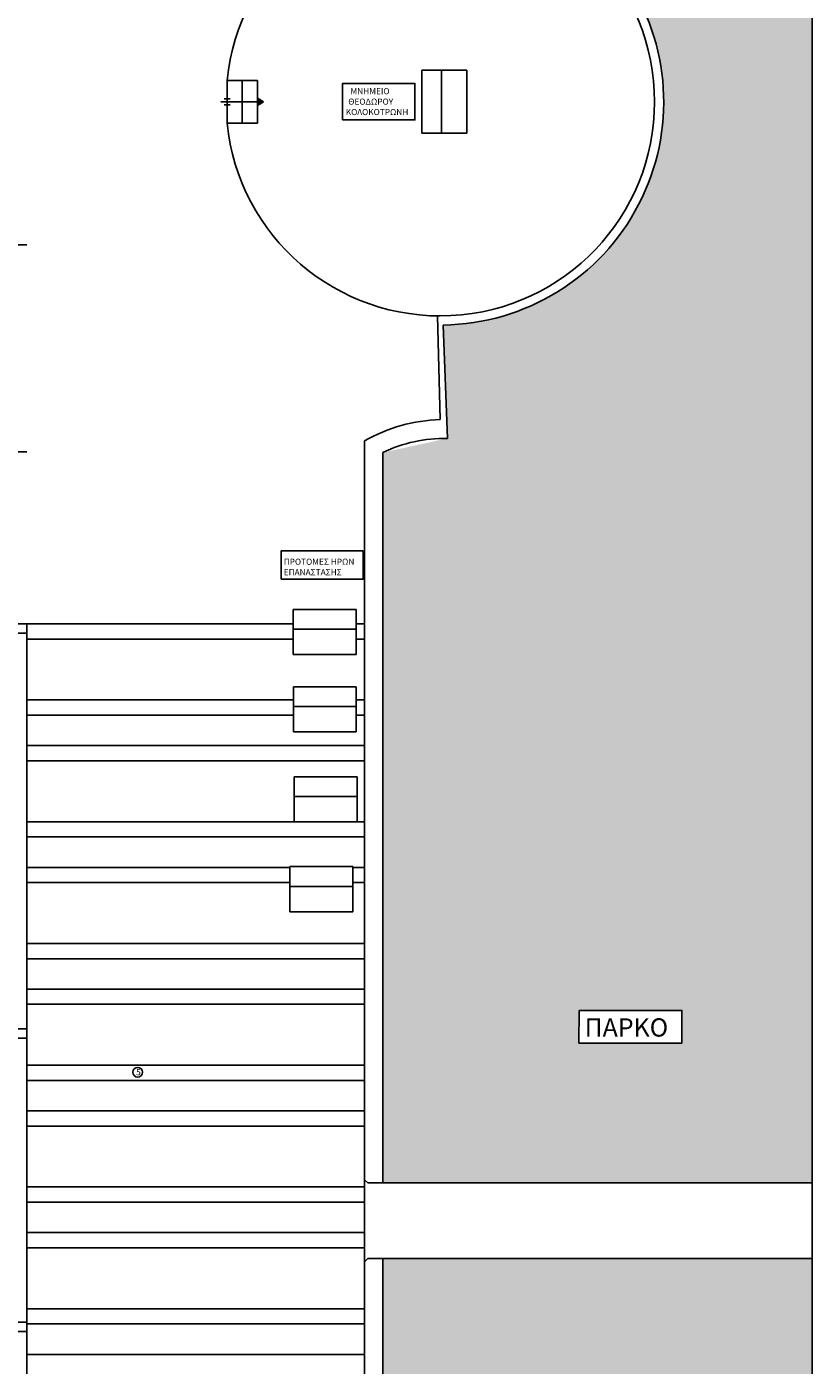
# Model space of a CAD drawing. Units: inches. Extents: x -55 to 217, y -17 to 134.
# Drawn here: x 154 to 180, y 55 to 99 of the extents above; entities that cross this region are included whole.
import ezdxf

# ---------------------------------------------------------------- set-up
doc = ezdxf.new("R2010")
doc.units = ezdxf.units.IN
doc.header["$LTSCALE"] = 0.07200000000000001
doc.header["$MEASUREMENT"] = 0
doc.styles.get("Standard").update_dxf_attribs({"font": 'ugtxt.shx'})
pattern_1 = [(90, (0.32768022197443, 0.1644127302749711), (-0.3535533905, 0.3535533905), [0.09375, -0.6133567815]), (45, (0.32768022197443, 0.1644127302749711), (-0.3535533905932737, 0.3535533905932738), [0.09375, -0.40625]), (135, (0.32768022197443, 0.1644127302749711), (-0.3535533905932738, -0.3535533905932737), [0.09375, -0.40625])]

msp = doc.modelspace()

# ---------------------------------------------------------------- hatches: boundary and pattern name
h = msp.add_hatch()
h.set_pattern_fill('GRASS', color=256, scale=0.5, style=0)
h.set_pattern_definition(pattern_1)
edge = h.paths.add_edge_path()
edge.add_line((180.2062163421606, 118.0868244510474), (167.9497995310458, 109.3610618681193))
edge.add_line((167.9497995310458, 109.3610618681193), (167.1764422427576, 103.9964699891388))
edge.add_arc((167.995909219234, 96.70772309118615), 7.334668190719308, -32.40469080086041, 96.4147730451399, ccw=False)
edge.add_arc((167.995909219234, 96.70772309118622), 7.334668190719361, 270.70888409599826, 327.5953091991391, ccw=False)
edge.add_line((168.0866540703258, 89.37361627167843), (168.232257718587, 85.64932112371284))
edge.add_line((168.232257718587, 85.64932112371284), (166.106055873432, 85.18214742703091))
edge.add_line((166.106055873432, 85.18214742703091), (166.106055873432, 61.19213772780844))
edge.add_line((166.106055873432, 61.19213772780844), (180.2062163421606, 61.19213772780844))
edge.add_line((180.2062163421606, 61.19213772780844), (180.2062163421606, 118.0868244510474))
h.paths.add_polyline_path([(172.5507407491007, 66.85465650937078), (175.9289785516644, 66.85465650937078), (175.9289785516644, 65.78101850631975), (172.546087383274, 65.78101850631975)], flags=16)
h = msp.add_hatch(color=256)
h.paths.add_polyline_path([(161.9961551840183, 96.8237838762458), (161.9961551840183, 96.7077230911862), (162.1961551840183, 96.70772309118621)])
h.paths.add_polyline_path([(162.1961551840183, 96.7077230911862), (161.9961551840184, 96.7077230911862), (161.9961551840184, 96.59166230612658)])
h = msp.add_hatch()
h.set_pattern_fill('GRASS', color=256, scale=0.5, style=0)
h.set_pattern_definition(pattern_1)
h.paths.add_polyline_path([(166.106055873432, 58.69851007198115), (180.2062163421606, 58.69851007198118), (180.2062163421606, 13.15879643148499), (166.106055873432, 13.15879643148501)])

# ---------------------------------------------------------------- linework, layer by layer
for p, q in [((180.2062163421606, -16.83839732552306), (180.2062163421606, 134.1633716407359)), ((167.3856069780409, 95.67632615358173), (167.3856069780409, 97.74355695153861)), ((167.3856069780409, 97.74355695153861), (168.8658528957039, 97.74355695153861)), ((168.0375714782265, 97.74355695153861), (168.0375714782265, 95.67632615358173)), ((168.8658528957039, 97.74355695153861), (168.8658528957039, 95.67632615358173)), ((160.9961551840183, 97.40772309118617), (161.9961551840183, 97.4077230911862)), ((160.9961551840183, 96.00772309118616), (160.9961551840183, 97.40772309118617)), ((161.4961551840183, 96.00772309118616), (161.4961551840183, 97.40772309118617)), ((161.9961551840183, 96.00772309118616), (161.9961551840183, 97.40772309118617)), ((160.8961551840183, 96.80772309118618), (161.0961551840183, 96.80772309118619)), ((162.1961551840183, 96.7077230911862), (161.9961551840183, 96.82378387624578)), ((160.7961551840183, 96.70772309118617), (161.9961551840183, 96.70772309118618)), ((160.8961551840184, 96.60772309118617), (161.0961551840184, 96.60772309118619)), ((162.1961551840183, 96.7077230911862), (161.9961551840183, 96.59166230612658)), ((160.9961551840184, 96.00772309118616), (161.9961551840184, 96.0077230911862)), ((168.8658528957039, 95.67632615358173), (167.3856069780409, 95.67632615358173)), ((153.9203111741014, 92.00810419782613), (154.4203111741014, 92.00810419782613)), ((167.994515515963, 86.26756593914423), (167.90205992492, 89.67368094861446)), ((168.232257718587, 85.64932112371284), (168.0866540703258, 89.37361627167843)), ((165.5116183248179, 61.29213772780844), (165.5116183248179, 85.56908125955096)), ((153.9203111741014, 85.20519047050882), (154.4203111741014, 85.20519047050882)), ((166.106055873432, 61.19213772780844), (166.106055873432, 85.18214742703091)), ((163.1701531143819, 80.02754568666711), (165.2373839123388, 80.02754568666711)), ((163.1701531143819, 78.5472997690041), (163.1701531143819, 80.02754568666711)), ((165.2373839123388, 80.02754568666711), (165.2373839123388, 78.5472997690041)), ((154.4203111741014, 79.55373360685019), (148.7203111741015, 79.55373360685019)), ((154.4203111741015, 79.25373360685018), (148.7203111741015, 79.25373360685019)), ((154.4203111741015, 79.55373360685017), (154.4203111741013, 11.51923571865975)), ((154.4203111741015, 79.55373360685019), (163.1701531143819, 79.55373360685017)), ((165.2373839123388, 79.37558118648153), (163.1701531143819, 79.37558118648153)), ((165.2373839123388, 79.55373360685016), (165.5116183248179, 79.55373360685016)), ((154.4203111741015, 79.05373360685017), (163.1701531143819, 79.05373360685016)), ((165.2373839123388, 79.05373360685016), (165.5116183248179, 79.05373360685016)), ((165.2373839123388, 78.5472997690041), (163.1701531143819, 78.5472997690041)), ((163.1716571010029, 77.48624780691233), (165.2388878989598, 77.48624780691233)), ((163.1716571010029, 76.00600188924932), (163.1716571010029, 77.48624780691233)), ((165.2388878989598, 77.48624780691233), (165.2388878989598, 76.00600188924932)), ((154.4203111741015, 77.05373360685016), (163.1716571010029, 77.05373360685016)), ((165.2388878989598, 77.05373360685016), (165.5116183248179, 77.05373360685016)), ((154.4203111741015, 76.55373360685017), (163.1716571010029, 76.55373360685016)), ((165.2388878989598, 76.83428330672675), (163.1716571010029, 76.83428330672675)), ((165.2388878989598, 76.55373360685016), (165.5116183248179, 76.55373360685016)), ((165.2388878989598, 76.00600188924932), (163.1716571010029, 76.00600188924932)), ((154.4203111741015, 75.55373360685017), (165.5116183248179, 75.55373360685016)), ((154.4203111741015, 75.05373360685017), (165.5116183248179, 75.05373360685016)), ((163.2032707436506, 74.5323547060122), (165.2705015416075, 74.5323547060122)), ((163.2032707436506, 73.05210878834919), (163.2032707436506, 74.5323547060122)), ((165.2705015416075, 74.5323547060122), (165.2705015416075, 73.05210878834919)), ((165.2705015416075, 73.88039020582661), (163.2032707436506, 73.88039020582661)), ((154.4203111741015, 73.05373360685016), (165.5116183248179, 73.05373360685016)), ((165.2705015416075, 73.05210878834919), (163.2032707436506, 73.05210878834919)), ((154.4203111741015, 72.55373360685017), (165.5116183248179, 72.55373360685016)), ((154.4203111741015, 71.55373360685017), (163.0570353663268, 71.55373360685016)), ((163.0570353663268, 71.57846110769236), (165.1242661642837, 71.57846110769236)), ((163.0570353663268, 70.09821519002935), (163.0570353663268, 71.57846110769236)), ((165.1242661642837, 71.57846110769236), (165.1242661642837, 70.09821519002935)), ((165.1242661642837, 71.55373360685016), (165.5116183248179, 71.55373360685016)), ((154.4203111741015, 71.05373360685016), (163.0570353663268, 71.05373360685016)), ((165.1242661642837, 70.92649660750678), (163.0570353663268, 70.92649660750678)), ((165.1242661642837, 71.05373360685016), (165.5116183248179, 71.05373360685016)), ((165.1242661642837, 70.09821519002935), (163.0570353663268, 70.09821519002935)), ((154.4203111741015, 69.05373360685016), (165.5116183248179, 69.05373360685016)), ((154.4203111741015, 68.55373360685017), (165.5116183248179, 68.55373360685016)), ((154.4203111741015, 67.55373360685017), (165.5116183248179, 67.55373360685016)), ((154.4203111741015, 67.05373360685017), (165.5116183248179, 67.05373360685016)), ((154.4203111741015, 66.24565791739478), (127.8921989909208, 66.24565791739478)), ((154.4203111741015, 65.94565791739478), (127.8921989909208, 65.94565791739478)), ((154.4203111741015, 65.05373360685016), (165.5116183248179, 65.05373360685016)), ((154.4203111741015, 64.55373360685017), (165.5116183248179, 64.55373360685016)), ((154.4203111741015, 63.55373360685017), (165.5116183248179, 63.55373360685017)), ((154.4203111741015, 63.05373360685017), (165.5116183248179, 63.05373360685017)), ((165.6116183248179, 61.19213772780844), (165.5116183248179, 61.29213772780844)), ((165.5116183248179, 61.29213772780844), (165.5116183248178, 58.59851007198115)), ((180.2062163421606, 61.19213772780846), (165.6116183248179, 61.19213772780844)), ((154.4203111741014, 61.05373360685017), (165.5116183248179, 61.05373360685016)), ((154.4203111741014, 60.55373360685017), (165.5116183248179, 60.55373360685016)), ((154.4203111741014, 59.55373360685017), (165.5116183248179, 59.55373360685016)), ((154.4203111741014, 59.05373360685017), (165.5116183248179, 59.05373360685016)), ((165.6116183248178, 58.69851007198115), (165.5116183248178, 58.59851007198115)), ((165.511618324818, 12.49910454779084), (165.5116183248178, 58.59851007198115)), ((180.2062163421606, 58.69851007198118), (165.6116183248178, 58.69851007198115)), ((166.106055873432, 13.15879643148499), (166.106055873432, 58.69851007198116)), ((154.4203111741014, 57.05373360685017), (165.5116183248179, 57.05373360685016)), ((154.4203111741014, 56.60758335639684), (11.36317234828883, 56.60758335639684)), ((154.4203111741014, 56.30758335639685), (11.38297867411424, 56.30758335639685)), ((154.4203111741014, 56.55373360685017), (165.5116183248179, 56.55373360685016)), ((154.4203111741014, 55.55373360685017), (165.5116183248179, 55.55373360685016))]:
    msp.add_line(p, q)
for points in [[(164.7858200059377, 96.1127667297298), (167.1604930926792, 96.1127667297298), (167.1604930926792, 97.31082342532585), (164.7858200059377, 97.31082342532585)], [(162.7691645268119, 81.02172582716531), (165.4617436463748, 81.02172582716531), (165.4617436463748, 81.94957257429456), (162.7691645268119, 81.94957257429456)], [(172.5507407491007, 66.85465650937078), (175.9289785516644, 66.85465650937078), (175.9289785516644, 65.78101850631975), (172.546087383274, 65.78101850631975)]]:
    msp.add_lwpolyline(points, close=True)
msp.add_lwpolyline([(180.2062163421606, 61.19213772780846), (166.106055873432, 61.19213772780844)])
msp.add_circle((158.062930696579, 64.82352920109663), 0.1599508949897199)
for centre, radius, start, end in [((167.995909219234, 96.70772309118617), 7.334668190719298, 270.7088840959978, 96.41477304514012), ((167.995909219234, 96.70772309118617), 7.034668190719298, 185.7107924760336, 174.2892075239663), ((168.1490572916209, 80.95600921671598), 5.313804472879696, 91.66657246493371, 119.7579671879547), ((168.1490572916209, 80.95600921671598), 4.694049314547708, 88.98439862059804, 115.8000701532946)]:
    msp.add_arc(centre, radius, start, end)

# ---------------------------------------------------------------- texts
for s, height, p in [('ΘΕΟΔΩΡΟΥ', 0.2, (164.9755548345179, 96.61395981335319)), ('ΜΝΗΜΕΙΟ', 0.2, (165.0467950658228, 96.95681695621033)), ('ΚΟΛΟΚΟΤΡΩΝΗ', 0.2, (164.892440586282, 96.27110267049605)), ('ΠΡΟΤΟΜΕΣ ΗΡΩΝ ', 0.2, (162.8541093907293, 81.49528668023731)), ('ΕΠΑΝΑΣΤΑΣΗΣ ', 0.2, (162.8541093907293, 81.15242953738017)), ('ΠΑΡΚΟ', 0.6, (172.7355994800894, 65.9936175809325))]:
    msp.add_text(s, height=height).set_placement(p)
at = {"insert": (158.0097963595982, 64.92476978940711), "char_height": 0.2, "width": 1.63524123679349, "attachment_point": 1}
msp.add_mtext('5', dxfattribs=at)

doc.saveas('drawing.dxf')
